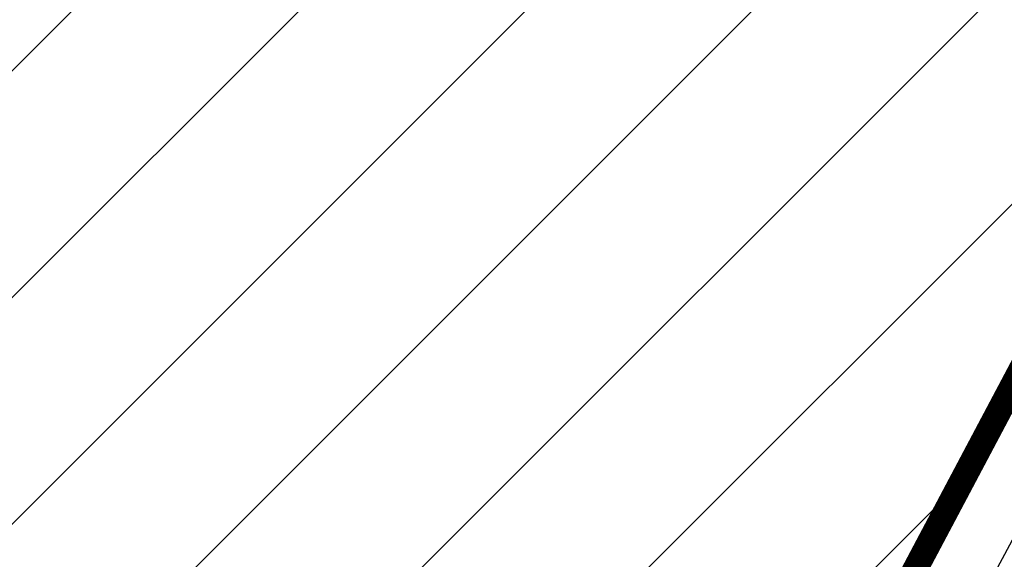
# Model space of a CAD drawing. Units: millimetres. Extents: x 1474 to 10757, y 859 to 12599.
# Drawn here: x 9023 to 9062, y 10593 to 10615 of the extents above; entities that cross this region are included whole.
import ezdxf

# ---------------------------------------------------------------- set-up
doc = ezdxf.new("R2010")
doc.units = ezdxf.units.MM
doc.linetypes.add('Tkm_921_50', pattern=[4, 1, -3])
for name, color, linetype in [('hoone', 255, 'Continuous'), ('OPT-krundi piir', 1, 'Continuous'), ('tee', 253, 'Continuous'), ('TL_katend_AB_JRT', 133, 'Continuous'), ('TL_katend_AB_KT', 41, 'Continuous'), ('TL_katend_muldeserv', 34, 'Continuous'), ('TL_L_kattemärgistus', 7, 'Continuous'), ('TL_tee_äk_8x20', 210, 'Continuous'), ('TL_tee_äk_ST_10cm', 192, 'Continuous')]:
    doc.layers.add(name, color=color, linetype=linetype)
for name, color, linetype, true_color in [('TL_katend_AB_ST-1a', 7, 'Continuous', 0xcbcbcb), ('TL_katend_haljastus_muru', 7, 'Continuous', 0xe9ffa8), ('TL_tee_murukaitseriba', 7, 'Murukaitse', 0xb57e40), ('TL_tee_servajoon', 1, 'Continuous', 0xff0000)]:
    doc.layers.add(name, color=color, linetype=linetype, true_color=true_color)
doc.styles.add('RP_lines', font='swissl.ttf')
doc.linetypes.add('Murukaitse', pattern='A,0.4,["|",RP_lines,S=0.29,R=0,X=0,Y=-0.305],0', length=0.4)
picture_1 = doc.add_image_def('image2.jpg', size_in_pixel=(2973, 1754))

# ---------------------------------------------------------------- blocks, each defined once
blk = doc.blocks.new('ringtee')
at = {"layer": 'TL_katend_AB_JRT', "transparency": 33554687}
h = blk.add_hatch(color=256, dxfattribs=at)
h.dxf.hatch_style = 1
edge = h.paths.add_edge_path()
edge.add_arc((546566.3189550668, 6584135.489469165), 29.99999998320967, 317.0992549926583, 333.45926871234917, ccw=False)
edge.add_arc((547090.0807986914, 6583648.767237768), 684.9999995785781, 137.0992549969826, 140.4936260843794)
edge.add_arc((546511.801212747, 6584125.572197736), 64.50000000161927, 314.6116361215398, 320.49362607965514, ccw=False)
edge.add_arc((546536.030481427, 6584101.012219328), 29.99999999933057, 300.36547509267797, 314.61163612702404, ccw=False)
edge.add_arc((546580.7684655178, 6584024.652787829), 58.49999999759704, 120.3654750903409, 127.4569971884693)
edge.add_arc((546580.7684655159, 6584024.65278783), 58.49999999572236, 127.4569971875758, 143.5717241180386)
edge.add_arc((547090.0807992548, 6583648.767237364), 691.5000002700065, 143.5717241184821, 143.7637546100078)
edge.add_arc((547329.8386461266, 6583473.057996364), 988.7500002857679, 143.7637546103978, 146.8306961814994)
edge.add_line((546502.19799328, 6584014.017803393), (546501.7638239043, 6584013.353546601))
edge.add_line((546501.7638239043, 6584013.353546601), (546502.5391375691, 6584006.743241293))
edge.add_arc((546474.4326189165, 6584017.232455238), 29.99999999904712, 326.83069619858026, 339.5346740802465, ccw=False)
edge.add_line((546499.544345422, 6584000.819009778), (546489.6962781446, 6583985.751973873))
edge.add_arc((546464.584551665, 6584002.16541931), 29.99999996517664, 312.46918459164493, 326.8306962073082, ccw=False)
edge.add_arc((546507.7969407475, 6583954.956422026), 33.99999999411661, 132.4691845972679, 146.830696178457)
edge.add_line((546479.336984052, 6583973.558326888), (546459.6992801116, 6583943.513650929))
edge.add_arc((546488.1592368259, 6583924.911746056), 34.00000001583514, 146.8306961799731, 161.1922077363465)
edge.add_arc((546427.5764897388, 6583945.544990037), 29.99999999819852, 326.8306961783684, 341.1922077416845, ccw=False)
edge.add_line((546452.6882162377, 6583929.131544569), (546442.8401489566, 6583914.064508668))
edge.add_arc((546417.7284224399, 6583930.477954147), 30.00000001919134, 312.469184625318, 326.83069617911343, ccw=False)
edge.add_arc((546460.9408115299, 6583883.268956886), 33.99999992864398, 132.4691846022499, 146.8306961926272)
edge.add_line((546432.4808548845, 6583901.870861704), (546406.9713557994, 6583862.842641489))
edge.add_arc((547232.1008357471, 6583323.524179153), 985.7499999973365, 146.8306961807298, 163.3049896234358)
edge.add_arc((546558.9734938048, 6583525.408165707), 282.9999999992872, 163.304989623398, 167.2548470676772)
edge.add_arc((546316.1086079382, 6583580.341281513), 34.00000000106081, 167.2548470679038, 183.3415734301054)
edge.add_arc((546252.217421652, 6583576.610823797), 29.99999999751984, -9.476250647063011, 3.3415734296456208, ccw=False)
edge.add_arc((546558.9734939488, 6583525.408165691), 281.0000001439358, 170.5237493528913, 174.1172128747035)
edge.add_arc((546249.6113276014, 6583557.283707093), 30.00000002786387, 337.7579319237708, 354.11721287579473, ccw=False)
edge.add_arc((546308.8492741595, 6583533.058396134), 33.99999999974985, 157.7579319227808, 195.1560306754726)
edge.add_arc((546321.7349266729, 6583536.548734126), 47.34999999940413, 195.1560306760881, 199.1045586750571)
edge.add_arc((546321.7349266695, 6583536.548734123), 47.34999999532074, 199.1045586731996, 202.6829395729826)
edge.add_arc((546277.4126832078, 6583514.847107245), 3.500000000256104, 79.55324476302987, 109.1045589471405)
edge.add_line((546276.2671574058, 6583518.1543373), (546275.9810895043, 6583518.055251915))
edge.add_arc((546321.73492667, 6583536.548734117), 49.34999999339207, 202.0083233136282, 203.7536935583068)
edge.add_line((546276.5655865477, 6583516.670273104), (546276.7580970601, 6583516.736952998))
edge.add_arc((546277.4126832007, 6583514.847107221), 2.000000018461609, 26.087855945191393, 109.10455779529289, ccw=False)
edge.add_arc((546321.7349421473, 6583536.548709721), 47.3499968329474, 206.0878554519729, 218.6679164078561)
edge.add_arc((546242.8761243667, 6583473.44335164), 53.65000000014475, 10.867096866776308, 38.66791640695408, ccw=False)
edge.add_arc((546253.1878293598, 6583475.422932436), 43.1500000004799, -24.084196733514375, 10.867096867271016, ccw=False)
edge.add_arc((546301.4847816094, 6583460.669817396), 9.350000000171912, 197.7821627564845, 210.0134261140726)
edge.add_arc((546253.1878293565, 6583475.422932435), 44.65000000314223, 334.2043559503085, 370.8670968519112)
edge.add_arc((546242.8761243682, 6583473.443351642), 55.14999999749578, 10.86709685243853, 38.66793270176941)
edge.add_arc((546321.7349266718, 6583536.548734127), 45.84999999888982, 195.1560306838213, 218.6679327022021, ccw=False)
edge.add_arc((546308.8492741605, 6583533.058396133), 32.50000000049097, 157.757931918775, 195.1560306822721, ccw=False)
edge.add_arc((546249.6113276405, 6583557.283707083), 31.49999998784143, 337.7579319172465, 354.1172128786999)
edge.add_arc((546558.9734938279, 6583525.408165706), 279.5000000220249, 170.5237493529841, 174.1172128761347, ccw=False)
edge.add_arc((546252.2174216104, 6583576.610823798), 31.50000003896956, 350.523749353434, 363.3415734264114)
edge.add_arc((546316.1086079378, 6583580.341281513), 32.50000000072666, 167.2548470700838, 183.3415734273754, ccw=False)
edge.add_arc((546558.973493816, 6583525.408165707), 281.5000000100523, 163.3049896229865, 167.2548470684453, ccw=False)
edge.add_arc((547232.100835743, 6583323.524179154), 984.2499999932403, 146.8306961804608, 163.3049896231151, ccw=False)
edge.add_line((546408.2269421263, 6583862.021969218), (546433.7364412093, 6583901.050189431))
edge.add_arc((546460.9408115403, 6583883.268956877), 32.49999994200154, 132.4691846049074, 146.8306961914667, ccw=False)
edge.add_arc((546417.7284224249, 6583930.477954165), 31.50000004227216, 312.4691846236586, 326.8306961676653)
edge.add_line((546444.0957352825, 6583913.243836395), (546453.9438025627, 6583928.310872295))
edge.add_arc((546427.5764897427, 6583945.544990034), 31.49999999337127, 326.8306961783405, 341.1922077447456)
edge.add_arc((546488.1592367415, 6583924.911746097), 32.49999992288485, 146.8306961596674, 161.1922077559607, ccw=False)
edge.add_line((546460.9548664363, 6583942.692978655), (546480.5925703769, 6583972.737654614))
edge.add_arc((546507.7969407607, 6583954.956422018), 32.50000000958359, 132.4691846037829, 146.8306961791128, ccw=False)
edge.add_arc((546464.5845516591, 6584002.165419317), 31.49999997356728, 312.4691845925063, 326.8306962033354)
edge.add_line((546490.9518644699, 6583984.9313016), (546500.7999317473, 6583999.998337504))
edge.add_arc((546474.4326189175, 6584017.232455236), 31.49999999748044, 326.8306961994158, 339.5346740822174)
edge.add_line((546503.9444635018, 6584006.218780596), (546503.0194102288, 6584012.532874326))
edge.add_line((546503.0194102288, 6584012.532874326), (546503.4535796049, 6584013.19713112))
edge.add_arc((547329.8386776259, 6583473.057974562), 987.2500385808927, 143.7637547946064, 146.8306961225541, ccw=False)
edge.add_arc((547090.080799133, 6583648.767237113), 690.0000003209713, 143.5717240944827, 143.7637547648647, ccw=False)
edge.add_arc((546580.7684655185, 6584024.652787829), 56.99999999794144, 120.36547509030399, 143.5717241043407, ccw=False)
edge.add_arc((546536.0304814262, 6584101.01221933), 31.50000000131853, 300.3654750932958, 314.6116361234926)
edge.add_arc((546511.8012127511, 6584125.572197732), 65.999999995529, 314.611636120932, 320.4936260841432)
edge.add_arc((547090.0807988204, 6583648.767237659), 683.4999997473961, 137.0992549976295, 140.4936260838714, ccw=False)
edge.add_arc((546566.3189550684, 6584135.489469165), 31.49999998200118, 317.0992549914804, 335.7526130217292)
edge.add_arc((546598.7675093618, 6584103.56554596), 19.35000002178973, 101.1065174440143, 106.8534581511901)
at = {"layer": 'TL_katend_AB_KT', "transparency": 33554687}
h = blk.add_hatch(color=256, dxfattribs=at)
h.dxf.hatch_style = 1
edge = h.paths.add_edge_path()
edge.add_arc((547090.0807997658, 6583648.76723725), 687.5000007495258, 143.5717241365765, 143.7637546045014, ccw=False)
edge.add_arc((546580.7684655157, 6584024.65278783), 54.49999999590661, 120.36547508932719, 143.5717241240405, ccw=False)
edge.add_arc((546536.0304814272, 6584101.012219329), 33.99999999981538, 300.3654750906426, 314.6116361294813)
edge.add_arc((546511.801212745, 6584125.572197735), 68.50000000233236, 314.6116361254909, 320.4936260803239)
edge.add_arc((547090.080798074, 6583648.767238297), 680.9999987659484, 137.0992549942548, 140.4936260858028, ccw=False)
edge.add_arc((546566.3189550696, 6584135.489469159), 33.99999997770982, 317.0992549963152, 324.8735735548869)
edge.add_arc((546598.2164475045, 6584113.049549906), 5.000000019041812, 93.32539501509672, 144.8735734454342, ccw=False)
edge.add_arc((546598.7969285959, 6584104.151271541), 13.91711135184472, 80.66305583687341, 93.58618526559218, ccw=False)
edge.add_arc((546600.266106773, 6584112.946601658), 5.00000000601263, 47.91152711932841, 80.92384615818162, ccw=False)
edge.add_line((546603.6174934276, 6584116.657155195), (546605.5539861103, 6584118.862975332))
edge.add_line((546605.5539861103, 6584118.862975332), (546605.4241139425, 6584118.976987418))
edge.add_arc((546600.1462799931, 6584112.964960399), 8.000000004457934, 48.72077338300765, 81.65497543145872)
edge.add_arc((546598.7675093419, 6584103.565545852), 17.50000012711862, 81.65497547910563, 90.3883479575395)
edge.add_arc((546598.6421182175, 6584122.065121031), 1.000000001005396, 157.4460741852697, 270.3883479191859, ccw=False)
edge.add_arc((546566.3189635813, 6584135.48946571), 33.99999079475508, 337.4460739618502, 338.2601703273874)
edge.add_arc((546598.7675093609, 6584103.565545894), 19.35000008636004, 92.56745435697918, 100.8167779123404)
edge.add_arc((546566.3189550486, 6584135.489469177), 31.58000000494478, 317.09925499929017, 335.85497099227695, ccw=False)
edge.add_arc((547090.0807988239, 6583648.767237648), 683.4199997566951, 137.0992549972254, 140.4936260827597)
edge.add_arc((546511.8012126798, 6584125.572197803), 66.08000009603721, 314.61163608298745, 320.4936260820387, ccw=False)
edge.add_arc((546536.0304815607, 6584101.012219163), 31.57999978686683, 300.3654750750875, 314.61163608322937, ccw=False)
edge.add_arc((546580.7684655278, 6584024.652787824), 56.92000000846155, 120.3654750745427, 143.571724101621)
edge.add_arc((547090.080699305, 6583648.767310834), 689.919876222449, 143.5717240971834, 143.7637544250746)
edge.add_arc((547329.8386454849, 6583473.057996806), 987.1699995072308, 143.7637544694627, 146.8306961826132)
edge.add_line((546503.5205442086, 6584013.153361931), (546503.0863748328, 6584012.489105138))
edge.add_line((546503.0863748328, 6584012.489105138), (546504.0194142181, 6584006.190809358))
edge.add_arc((546474.4326190179, 6584017.232455188), 31.5799998870701, 326.83069617279153, 339.5346740980378, ccw=False)
edge.add_line((546500.8668963512, 6583999.954568317), (546491.018829074, 6583984.887532412))
edge.add_arc((546464.584551662, 6584002.165419314), 31.57999996980845, 312.4691845915868, 326.8306962042341, ccw=False)
edge.add_arc((546507.7969407677, 6583954.956422011), 32.42000001884285, 132.4691846055729, 146.830696176719)
edge.add_line((546480.6595349809, 6583972.693885426), (546461.021831041, 6583942.649209468))
edge.add_arc((546488.1592368213, 6583924.911746057), 32.42000001146514, 146.8306961760389, 161.1922077341071)
edge.add_arc((546427.5764897518, 6583945.54499003), 31.57999998344171, 326.83069617600665, 341.19220774623005, ccw=False)
edge.add_line((546454.0107671667, 6583928.267103108), (546444.1626998868, 6583913.200067207))
edge.add_arc((546417.72842245, 6583930.477954142), 31.58000000839844, 312.4691846180018, 326.8306961793446, ccw=False)
edge.add_arc((546460.9408115299, 6583883.268956888), 32.41999992709184, 132.4691846039395, 146.8306961965677)
edge.add_line((546433.8034058138, 6583901.006420243), (546408.2939067289, 6583861.978200028))
edge.add_arc((547232.1008357443, 6583323.524179153), 984.1699999948403, 146.830696180608, 163.3049896231122)
edge.add_arc((546558.9734938199, 6583525.408165709), 281.4200000134225, 163.304989623678, 167.2548470692657)
edge.add_arc((546316.1086079277, 6583580.341281512), 32.41999999082761, 167.2548470669012, 183.3415734310371)
edge.add_arc((546252.2174216653, 6583576.610823795), 31.57999998431547, -9.476250648004282, 3.3415734329104794, ccw=False)
edge.add_arc((546558.9734938326, 6583525.408165705), 279.4200000269132, 170.5237493518293, 174.1172128760503)
edge.add_arc((546249.6113276291, 6583557.283707086), 31.57999999955059, 337.75793191856604, 354.11721287572544, ccw=False)
edge.add_arc((546308.8492741555, 6583533.058396133), 32.41999999614129, 157.7579319172063, 195.1560306769063)
edge.add_arc((546321.734926675, 6583536.548734128), 45.77000000204792, 195.1560306784814, 218.6679327015701)
edge.add_arc((546242.8761243422, 6583473.443351629), 55.23000002573979, 10.867096858769628, 38.66793269474471, ccw=False)
edge.add_arc((546253.1878293435, 6583475.422932438), 44.73000001550595, -25.864464925705306, 10.867096842933393, ccw=False)
edge.add_arc((546301.4847816026, 6583460.669817392), 9.34999999160303, 210.6037923843064, 226.9750606620287)
edge.add_arc((546253.1878293604, 6583475.422932435), 47.14999999948274, 332.7503542956122, 370.8670968587434)
edge.add_arc((546242.8761243677, 6583473.443351641), 57.64999999847969, 10.86709685810547, 38.66793270184146)
edge.add_arc((546321.7349266754, 6583536.548734128), 43.35000000224575, 195.1560306857319, 218.6679327006886, ccw=False)
edge.add_arc((546308.8492741608, 6583533.058396135), 30.00000000095753, 157.7579319215509, 195.1560306882484, ccw=False)
edge.add_arc((546249.6113276288, 6583557.283707086), 33.99999999977911, 337.7579319211054, 354.1172128771094)
edge.add_arc((546558.9734938093, 6583525.408165707), 277.0000000035758, 170.5237493526803, 174.1172128757779, ccw=False)
edge.add_arc((546252.2174216034, 6583576.610823798), 34.00000004595378, 350.5237493542256, 363.3415734272468)
edge.add_arc((546316.1086079341, 6583580.341281513), 29.9999999969464, 167.2548470680874, 183.3415734261461, ccw=False)
edge.add_arc((546558.973493801, 6583525.40816571), 278.9999999947298, 163.304989623699, 167.2548470682639, ccw=False)
edge.add_arc((547232.1008357556, 6583323.524179152), 981.7500000056381, 146.8306961805043, 163.3049896235201, ccw=False)
edge.add_line((546410.3195860032, 6583860.6541821), (546435.8290850844, 6583899.682402309))
edge.add_arc((546460.9408116137, 6583883.268956814), 30.00000003837772, 132.4691846258361, 146.8306961669402, ccw=False)
edge.add_arc((546417.7284224653, 6583930.477954129), 33.99999998807372, 312.4691846140358, 326.8306961812689)
edge.add_line((546446.1883791568, 6583911.876049272), (546456.0364464378, 6583926.943085173))
edge.add_arc((546427.5764897119, 6583945.54499005), 34.00000002761794, 326.8306961854516, 341.1922077364757)
edge.add_arc((546488.1592367415, 6583924.911746096), 29.99999992327253, 146.8306961570985, 161.1922077549561, ccw=False)
edge.add_line((546463.0475103114, 6583941.325191532), (546482.685214252, 6583971.369867492))
edge.add_arc((546507.7969407366, 6583954.956422037), 29.99999997853856, 132.4691845959247, 146.8306961857393, ccw=False)
edge.add_arc((546464.584551642, 6584002.16541933), 33.99999999505985, 312.4691845990044, 326.8306962002065)
edge.add_line((546493.0445083454, 6583983.563514479), (546502.8925756228, 6583998.630550383))
edge.add_arc((546474.4326189227, 6584017.232455233), 33.99999999171772, 326.8306961984075, 339.5346740836395)
edge.add_line((546506.2866733896, 6584005.344679434), (546505.112054103, 6584011.165087203))
edge.add_line((546505.112054103, 6584011.165087203), (546505.5462234833, 6584011.829344003))
edge.add_arc((547329.8386444254, 6583473.057997501), 984.7499982397436, 145.8543394411695, 146.8306961823904, ccw=False)
edge.add_arc((547329.8386438936, 6583473.057997922), 984.7499975633472, 143.7637545906812, 145.8543394440728, ccw=False)
at = {"layer": 'TL_katend_AB_ST-1a', "transparency": 33554687}
h = blk.add_hatch(color=256, dxfattribs=at)
h.dxf.hatch_style = 1
edge = h.paths.add_edge_path()
edge.add_arc((547090.0807988583, 6583648.767237484), 692.4999998792293, 143.5717241060926, 143.7637546170883)
edge.add_arc((547329.8386425674, 6583473.05799883), 989.749995957828, 143.7637546166254, 146.8306961878972)
edge.add_line((546501.3609357331, 6584014.564918247), (546457.0941926691, 6583946.839080482))
edge.add_arc((546490.5764947373, 6583924.954486491), 40.00000007397077, 146.830696193068, 160.3264294480296)
edge.add_line((546452.9114570579, 6583938.420924124), (546450.9737183327, 6583933.001153571))
edge.add_arc((546432.1411995107, 6583939.734372375), 20.00000001613376, 326.8306961938881, 340.3264294649354, ccw=False)
edge.add_line((546448.8823505274, 6583928.792075391), (546441.85444519, 6583918.039742065))
edge.add_arc((546416.7427186449, 6583934.453187567), 30.00000005570675, 316.2110409153573, 326.8306961715728, ccw=False)
edge.add_line((546438.3995264125, 6583913.693065201), (546431.6365659316, 6583906.637994309))
edge.add_arc((546460.5123095735, 6583878.957831196), 40.00000001069111, 136.2110409105609, 146.8306961832538)
edge.add_line((546427.030007562, 6583900.842425157), (546403.6231255984, 6583865.031100883))
edge.add_arc((547232.1008357469, 6583323.524179152), 989.7499999976304, 146.8306961807621, 163.3049896231068)
edge.add_arc((546558.9734938133, 6583525.408165711), 287.0000000065743, 163.3049896236552, 166.8668449495078)
edge.add_arc((546318.4338654765, 6583581.530239853), 39.99999999362227, 166.8668449480951, 182.8379797055739)
edge.add_line((546278.4829240103, 6583579.549766311), (546278.7439911728, 6583574.283410204))
edge.add_arc((546258.7685204298, 6583573.293173433), 20.00000000655498, -9.062772699351513, 2.8379797028545113, ccw=False)
edge.add_arc((546558.9734937898, 6583525.408165727), 283.9999999820013, 170.9372272983684, 173.671979603618)
edge.add_arc((546246.8866420416, 6583560.017369045), 29.99999999953173, 345.04283752087963, 353.67197960402234, ccw=False)
edge.add_line((546275.8702139568, 6583552.274465261), (546273.8441710557, 6583544.690493953))
edge.add_arc((546312.488933609, 6583534.366622241), 39.99999999911185, 165.0428375203353, 193.2791739547207)
edge.add_arc((546321.7349266727, 6583536.548734128), 49.49999999982688, 193.2791739552637, 218.6679327026598)
edge.add_line((546283.0863057408, 6583505.620848651), (546275.2030112237, 6583499.466848449))
edge.add_arc((546314.5405482436, 6583531.133995169), 50.50000000172857, 178.6580946579399, 218.8344444702276, ccw=False)
edge.add_arc((546558.9734938028, 6583525.408165707), 294.9999999969999, 163.3049896231311, 178.6580946567526, ccw=False)
edge.add_arc((547232.1008357534, 6583323.52417915), 997.7500000039655, 146.8306961810417, 163.3049896233391, ccw=False)
edge.add_line((546396.9266651967, 6583869.408019672), (546494.6644753342, 6584018.941837042))
edge.add_arc((547329.8386458762, 6583473.057996525), 997.7499999885348, 143.7637546114312, 146.8306961808458, ccw=False)
edge.add_arc((547090.080799034, 6583648.767237504), 700.5000000092817, 136.8057684218276, 143.7637546115012, ccw=False)
edge.add_arc((546074.5315022937, 6584602.239117475), 692.4999999927213, 316.8057684214089, 319.6171724698307)
edge.add_arc((546556.7081908112, 6584192.123717823), 59.50000000724123, 319.6171724719567, 327.8178275668924)
edge.add_line((546607.0665471213, 6584160.433246848), (546635.7514426195, 6584206.015535271))
edge.add_arc((546686.9561578522, 6584173.792451342), 60.49999999974339, 140.9717817124257, 147.8178275660421, ccw=False)
edge.add_arc((548502.6159250704, 6582702.018972845), 2397.749999957254, 138.8977256517492, 140.9717817134533, ccw=False)
edge.add_arc((546620.8449094248, 6584343.724003335), 99.50000003516354, 318.8977256548628, 334.6518935797261)
edge.add_arc((546729.291718771, 6584292.349988231), 20.49999948686282, 152.0719318112349, 154.6518936092683, ccw=False)
edge.add_line((546711.1792252073, 6584301.951423326), (546717.1648271622, 6584294.883963043))
edge.add_arc((546731.8964989277, 6584282.107897594), 19.5000000351617, 139.0664845148508, 150.9766389126917)
edge.add_arc((546620.8449100232, 6584343.724002982), 107.4999993404819, 328.27297491150125, 330.97663893162206, ccw=False)
edge.add_arc((546713.1310125404, 6584286.66679363), 0.9999999999313404, 148.2729748661144, 308.8694459571506)
edge.add_arc((546776.8271301456, 6584207.641135429), 100.500000256306, 123.17871013383751, 128.8694459132032, ccw=False)
edge.add_line((546721.8282776473, 6584291.756391331), (546722.3666388127, 6584282.4094772))
edge.add_arc((546776.8271300347, 6584207.641135588), 92.50000006247946, 126.0692098389709, 138.8977256459321)
edge.add_arc((548502.615925093, 6582702.018972822), 2382.749999988316, 138.8977256516926, 140.1925254549535)
edge.add_arc((546717.8952489047, 6584189.386671293), 59.49999999559979, 140.1925254588584, 144.8598031640194)
edge.add_line((546669.2393552845, 6584223.633627588), (546642.831531281, 6584186.1150737))
edge.add_arc((546593.3578918921, 6584220.937609561), 60.49999998508324, 321.495841718762, 324.8598026144267, ccw=False)
edge.add_arc((548502.6159252013, 6582702.018972816), 2379.25000007777, 141.4958422654677, 141.9532477865877)
edge.add_arc((546074.5315023327, 6584602.239117517), 703.9999999880257, 320.075036991081, 321.95324778531983, ccw=False)
edge.add_arc((546629.373239677, 6584137.908527852), 19.50000001064735, 140.0750369941107, 173.504889863785)
edge.add_line((546609.9984001571, 6584140.114336999), (546602.9557936558, 6584141.959631828))
edge.add_arc((546602.8290623765, 6584141.475959237), 0.499999992367914, 75.31749615886575, 138.9061706817983)
edge.add_arc((546074.5315022955, 6584602.239117482), 700.4999999958842, 317.745613199181, 318.9061701122957, ccw=False)
edge.add_arc((546593.7584045619, 6584130.534046538), 0.999999997719542, 137.7456131885386, 196.7817846342662)
edge.add_line((546592.8009932265, 6584130.245319106), (546595.0727295786, 6584122.712310783))
edge.add_arc((546598.7675093563, 6584103.565545972), 19.50000000866968, 100.9221990898624, 137.2102217557388)
edge.add_arc((547090.0807989895, 6583648.767237473), 688.9999999959872, 137.2102217586394, 140.4936260814709)
edge.add_arc((546511.8012127538, 6584125.57219773), 60.49999999210017, 315.3198815667264, 320.4936260777415, ccw=False)
edge.add_line((546554.8193449938, 6584083.031742894), (546538.4613767817, 6584066.490094654))
edge.add_arc((546580.7684655185, 6584024.652787832), 59.49999999626492, 135.3198815694399, 143.5717241104043)
at = {"layer": 'TL_katend_haljastus_muru', "transparency": 33554687}
h = blk.add_hatch(color=256, dxfattribs=at)
h.dxf.hatch_style = 1
edge = h.paths.add_edge_path()
edge.add_arc((546620.8449094432, 6584343.724003324), 98.9500000137465, 318.8977256645807, 334.6518935809)
edge.add_arc((546729.2917193503, 6584292.349987941), 21.05000013477951, 152.1606823301011, 154.6518935693045, ccw=False)
edge.add_arc((546748.0182877688, 6584331.620102465), 47.54999998381334, 203.3604056384397, 218.253042624922, ccw=False)
edge.add_line((546704.3660156637, 6584312.765881756), (546702.3782266519, 6584312.327945519))
edge.add_arc((546651.3458132574, 6584310.988063724), 51.05000000094993, -40.99443838459672, 1.5039841094243798, ccw=False)
edge.add_arc((548502.615925097, 6582702.01897281), 2401.6999999996, 139.0055616157303, 142.6104101809025)
edge.add_line((546594.4053221513, 6584160.406844676), (546533.9629907435, 6584081.321781035))
edge.add_arc((547329.8386458975, 6583473.05799652), 1001.700000009485, 142.6104101806739, 146.8306961805811)
edge.add_line((546491.3580980179, 6584021.102940705), (546393.6202878741, 6583871.569123327))
edge.add_arc((547232.1008357523, 6583323.524179151), 1001.700000003226, 146.8306961809833, 151.9248068832115)
edge.add_line((546348.2701600584, 6583794.954159858), (546326.5420379705, 6583754.218564727))
edge.add_arc((546943.247090156, 6583425.27178923), 698.9500000006414, 151.9248068830925, 156.1975912707924)
edge.add_arc((546357.6837609506, 6583683.565396354), 58.95000000785301, 156.197591271188, 162.5204927145868)
edge.add_line((546301.4558100997, 6583701.27189358), (546287.6110499038, 6583657.307099989))
edge.add_arc((546229.3800676878, 6583675.644363028), 61.05000004593167, 340.6505232427838, 342.5204927179223, ccw=False)
edge.add_arc((547232.100835725, 6583323.52417913), 1001.699999982992, 160.6505232387501, 163.3049896211922)
edge.add_arc((546558.9734938098, 6583525.408165706), 298.9500000044981, 163.3049896214792, 181.630468942713)
edge.add_arc((546245.2955062763, 6583476.96259138), 42.61051696102363, 68.73402150853889, 69.60546629740901, ccw=False)
edge.add_arc((546262.5448056287, 6583521.338479919), 5.000000000498527, 248.9666972620911, 289.1045586498112)
edge.add_line((546264.1812710356, 6583516.613865546), (546265.4689499718, 6583517.059879097))
edge.add_arc((546314.5405482415, 6583531.13399517), 51.04999999962008, 178.658094657455, 196.0033031685185, ccw=False)
edge.add_arc((546558.973493799, 6583525.408165709), 295.5499999932244, 163.3049896231518, 178.6580946568436, ccw=False)
edge.add_arc((547232.1008357494, 6583323.524179148), 998.3000000008998, 146.8306961811023, 163.3049896231384, ccw=False)
edge.add_line((546396.4662835421, 6583869.708932835), (546494.2040936756, 6584019.242750199))
edge.add_arc((547329.8386458796, 6583473.057996523), 998.2999999926456, 143.7637546097133, 146.8306961814922, ccw=False)
edge.add_arc((547090.0807990249, 6583648.767237514), 701.0499999955443, 136.8057684222598, 143.7637546093069, ccw=False)
edge.add_arc((546074.531502269, 6584602.239117481), 691.950000014652, 316.8057684221359, 319.6171724713425)
edge.add_arc((546556.7081908333, 6584192.123717816), 58.94999998506371, 319.6171724699045, 327.8178275654614)
edge.add_line((546606.6010497126, 6584160.726183978), (546635.2859452122, 6584206.308472403))
edge.add_arc((546686.9561578553, 6584173.792451349), 61.04999999822523, 140.9717817125307, 147.817827566865, ccw=False)
edge.add_arc((548502.6159255139, 6582702.018972453), 2398.300000549443, 138.8977256511689, 140.9717817126661, ccw=False)
h = blk.add_hatch(color=256, dxfattribs=at)
h.dxf.hatch_style = 1
edge = h.paths.add_edge_path()
edge.add_line((546442.8401489566, 6583914.064508668), (546440.6826317641, 6583915.474698079))
edge.add_arc((546416.7427188454, 6583934.453187398), 30.54999979348911, 316.2110408849203, 321.5941970166338, ccw=False)
edge.add_line((546438.7965678874, 6583913.312462959), (546432.0336074064, 6583906.257392066))
edge.add_arc((546460.5123095986, 6583878.957831172), 39.45000004461581, 136.2110409122546, 146.8306961755278)
edge.add_line((546427.4903892142, 6583900.54151199), (546404.0835072543, 6583864.730187722))
edge.add_arc((547232.1008357465, 6583323.524179155), 989.1999999959418, 146.8306961805237, 163.3049896249155)
edge.add_arc((546558.9734933415, 6583525.408165812), 286.449999525147, 163.3049896215456, 166.8668449461846)
edge.add_arc((546318.4338654827, 6583581.530239857), 39.44999999967947, 166.8668449446924, 182.8379797058304)
edge.add_line((546279.0322494557, 6583579.576997826), (546279.2933166181, 6583574.310641714))
edge.add_arc((546258.7685204676, 6583573.293173433), 20.54999996892814, -3.347968988847299, 2.8379797068059816, ccw=False)
edge.add_line((546279.2834472001, 6583572.093056821), (546281.8080395423, 6583571.671660637))
edge.add_arc((546252.2174216498, 6583576.610823797), 29.99999999971755, 350.5237493500138, 363.3415734293994)
edge.add_arc((546316.1086079465, 6583580.341281512), 34.00000000935114, 167.2548470694892, 183.3415734277153, ccw=False)
edge.add_arc((546558.9734937884, 6583525.408165714), 282.9999999818402, 163.3049896241094, 167.2548470682314, ccw=False)
edge.add_arc((547232.1008357726, 6583323.524179142), 985.7500000251013, 146.8306961808803, 163.3049896233546, ccw=False)
edge.add_line((546406.9713558002, 6583862.842641491), (546432.4808548843, 6583901.870861704))
edge.add_arc((546460.9408115695, 6583883.268956851), 33.99999998077321, 132.4691846122434, 146.8306961807278, ccw=False)
edge.add_arc((546417.7284224399, 6583930.477954147), 30.00000001916996, 312.469184625318, 326.8306961791134)
edge = h.paths.add_edge_path()
edge.add_line((546450.5229959867, 6583930.546768826), (546452.6882162377, 6583929.131544569))
edge.add_arc((546427.5764897388, 6583945.544990037), 29.99999999816756, 326.8306961783684, 341.1922077416846)
edge.add_arc((546488.159236813, 6583924.911746062), 34.00000000147799, 146.8306961772552, 161.1922077397255, ccw=False)
edge.add_line((546459.6992801116, 6583943.513650929), (546479.336984052, 6583973.558326888))
edge.add_line((546479.336984052, 6583973.558326888), (546501.8213174256, 6584014.264005054))
edge.add_line((546501.8213174256, 6584014.264005054), (546457.554574322, 6583946.538167315))
edge.add_arc((546490.5764946814, 6583924.954486518), 39.45000001202843, 146.8306961817728, 160.3264294581055)
edge.add_line((546453.4293513251, 6583938.235760607), (546451.4916126, 6583932.815990053))
edge.add_arc((546432.1411994641, 6583939.734372397), 20.55000006782247, 333.443165010402, 340.3264294487329, ccw=False)
at = {"layer": 'TL_katend_muldeserv'}
blk.add_line((546333.4470040785, 6583802.860742354), (546311.7188819888, 6583762.125147221), dxfattribs=at)
for centre, radius, start, end in [((547232.1008357486, 6583323.524179153), 985.9999999987771, 146.8306961810418, 163.3049896232952), ((547232.1008357486, 6583323.524179154), 981.4999999984656, 146.830696181076, 163.304989623334)]:
    blk.add_arc(centre, radius, start, end, dxfattribs=at)
at = {"layer": 'TL_L_kattemärgistus', "transparency": 33554687, "const_width": 0.1, "flags": 128}
for points in [[(546397.3451939713, 6583869.134462247, 0.07200673078586442), (546276.8874003127, 6583610.011273558)], [(546403.2045968216, 6583865.304658305, 0.07200673078605972), (546283.5923329255, 6583608.000333813)]]:
    blk.add_lwpolyline(points, format="xyb", dxfattribs=at)
at = {"layer": 'TL_L_kattemärgistus', "linetype": 'Tkm_921_50', "transparency": 33554687, "const_width": 0.1, "flags": 128}
blk.add_lwpolyline([(546400.2748953964, 6583867.219560276, 0.07200673078598249), (546280.2398666193, 6583609.005803686)], format="xyb", dxfattribs=at)
at = {"layer": 'TL_tee_murukaitseriba', "linetype": 'Murukaitse'}
for centre, radius, start, end in [((547232.1008357482, 6583323.524179149), 998.2999999995617, 146.8306961809251, 163.3049896231153), ((547232.1008357522, 6583323.524179153), 989.2000000019469, 146.8306961811377, 163.304989623388)]:
    blk.add_arc(centre, radius, start, end, dxfattribs=at)
at = {"layer": 'TL_tee_servajoon'}
for centre, radius, start, end in [((547232.1008357485, 6583323.524179154), 985.7499999984291, 146.830696181086, 163.3049896233418), ((547232.1008357487, 6583323.524179155), 981.7499999982786, 146.8306961811264, 163.3049896233913)]:
    blk.add_arc(centre, radius, start, end, dxfattribs=at)
at = {"layer": 'TL_tee_äk_8x20'}
for centre, radius, start, end in [((547232.1008357456, 6583323.524179153), 984.2499999961299, 146.8306961809593, 163.3049896232214), ((547232.1008357457, 6583323.524179153), 984.169999996093, 146.8306961809795, 163.3049896232472)]:
    blk.add_arc(centre, radius, start, end, dxfattribs=at)
at = {"layer": 'TL_tee_äk_ST_10cm'}
for centre, radius, start, end in [((547232.100835748, 6583323.524179149), 997.8999999996173, 146.8306961809024, 163.3049896230751), ((547232.1008357478, 6583323.524179149), 997.7499999995827, 146.8306961808771, 163.3049896230382), ((547232.1008357486, 6583323.524179152), 989.7499999991227, 146.8306961810118, 163.3049896232469), ((547232.1008357485, 6583323.524179151), 989.599999999695, 146.830696180945, 163.3049896231599)]:
    blk.add_arc(centre, radius, start, end, dxfattribs=at)

msp = doc.modelspace()

# ---------------------------------------------------------------- hatches: boundary and pattern name
at = {"layer": 'hoone', "linetype": 'ByBlock', "true_color": 0x90a257}
h = msp.add_hatch(dxfattribs=at)
h.set_pattern_fill('ANSI31', color=55, scale=2)
h.set_pattern_definition([(45, (0, 0), (-4.490128060534577, 4.490128060534577), [])])
h.paths.add_polyline_path([(8969.313616273916, 10570.52718197425), (9028.479122674898, 10533.71802855527), (9040.106740459907, 10556.5922969185), (9076.29499759466, 10625.2151020175), (9013.781200406482, 10642.41868405008), (9000.20090679742, 10620.41129533445)])

# ---------------------------------------------------------------- linework, layer by layer
at = {"layer": 'OPT-krundi piir', "linetype": 'ByBlock', "const_width": 0.3}
msp.add_lwpolyline([(9076.16535265703, 10625.43765101804), (9086.404231528693, 10644.61932167726), (9202.503392664192, 10831.69562269876), (9212.61220963666, 10825.03727942089), (9201.130684053584, 10807.45391628834), (9198.83105003467, 10808.93145436829), (9193.65514904348, 10796.27005129436), (9109.95074852329, 10667.64488289541), (9083.36588010419, 10622.67721914629), (9043.971850090136, 10547.78111469316), (9035.774357372487, 10529.5714992754), (9030.065041105438, 10516.80599468889), (9027.354604515538, 10510.0893788006), (9019.409739821625, 10490.52900012804), (9008.112137303164, 10458.91172304226), (8997.456395095389, 10450.42895627802), (9013.650505513477, 10497.81348136382), (9029.204665726575, 10533.51141946519), (9037.43714241212, 10552.40555706749), (9039.836565432313, 10556.93029204326), (9076.16535265703, 10625.43765101804)], dxfattribs=at)
at = {"layer": 'OPT-krundi piir', "color": 1, "linetype": 'ByBlock', "const_width": 1}
msp.add_lwpolyline([(8969.307584506052, 10570.75930676272), (9029.204665723548, 10533.51141946705), (9033.944953492552, 10544.39072745236), (9050.1603484152, 10576.39846482909), (9067.350373153517, 10608.82201449329), (9076.185525998764, 10625.47569309118), (9013.775168638618, 10642.65080883855), (9000.194875029556, 10620.64342012292), (8969.307584505936, 10570.75930676272)], dxfattribs=at)

# ---------------------------------------------------------------- block references
at = {"layer": 'tee'}
msp.add_blockref('ringtee', (-537260.1056246733, -6573188.948040294), dxfattribs=at)

# ---------------------------------------------------------------- referenced raster images: frames only (the image files are external)
at = {"layer": 'hoone', "linetype": 'ByBlock'}
image = msp.add_image(picture_1, insert=(7910.264367281125, 9947.31813325778), size_in_units=(2656.2967337116, 1567.1525297444152), dxfattribs=at)
image.dxf.flags = 7

doc.saveas('drawing.dxf')
